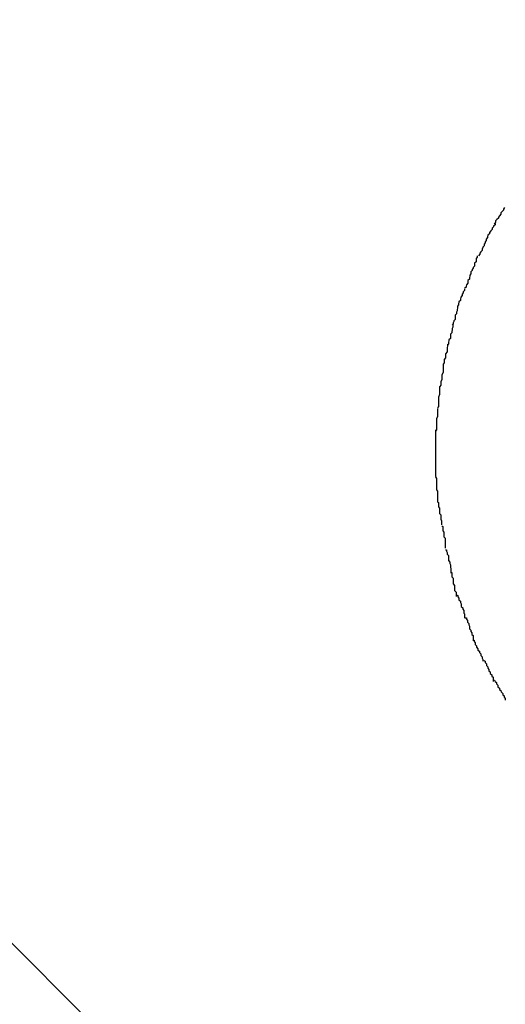
# Model space of a CAD drawing. Extents: x -85 to 85, y -69 to 27.
# Drawn here: x -21 to -21, y -12 to -11 of the extents above; entities that cross this region are included whole.
import ezdxf

# ---------------------------------------------------------------- set-up
doc = ezdxf.new("R2010")
doc.units = 0
doc.layers.get('0').update_dxf_attribs({"linetype": 'CONTINUOUS'})

msp = doc.modelspace()

# ---------------------------------------------------------------- linework, layer by layer
at = {"color": 0}
for points in [[(-23.9688, -8.9538), (-18.1728, -14.7499)], [(-21.1786, -11.4858), (-21.1786, -11.4858), (-21.1786, -11.4858), (-21.1788, -11.4861), (-21.1788, -11.4863), (-21.1791, -11.4866), (-21.1791, -11.4866), (-21.1794, -11.4869), (-21.1794, -11.4872), (-21.1797, -11.4875), (-21.1797, -11.4875), (-21.1799, -11.4878), (-21.1799, -11.488), (-21.1802, -11.4883), (-21.1802, -11.4883), (-21.1805, -11.4886), (-21.1805, -11.4889), (-21.1808, -11.4892)], [(-21.1786, -11.4858), (-21.1786, -11.4858), (-21.1786, -11.4858), (-21.1788, -11.4861), (-21.1788, -11.4863), (-21.1791, -11.4866), (-21.1791, -11.4866), (-21.1794, -11.4869), (-21.1794, -11.4872), (-21.1797, -11.4875), (-21.1797, -11.4875), (-21.1799, -11.4878), (-21.1799, -11.488), (-21.1802, -11.4883), (-21.1802, -11.4883), (-21.1805, -11.4886), (-21.1805, -11.4889), (-21.1808, -11.4892)], [(-21.1806, -11.4891), (-21.1806, -11.4891), (-21.1806, -11.4891), (-21.1806, -11.4893), (-21.1806, -11.4894), (-21.1809, -11.4897), (-21.1809, -11.4898), (-21.1812, -11.4901), (-21.1812, -11.4904), (-21.1815, -11.4907), (-21.1815, -11.4907), (-21.1818, -11.491), (-21.1818, -11.4913), (-21.1821, -11.4916), (-21.1821, -11.4916), (-21.1822, -11.4919), (-21.1822, -11.4921), (-21.1825, -11.4924)], [(-21.1806, -11.4891), (-21.1806, -11.4891), (-21.1806, -11.4891), (-21.1806, -11.4893), (-21.1806, -11.4894), (-21.1809, -11.4897), (-21.1809, -11.4898), (-21.1812, -11.4901), (-21.1812, -11.4904), (-21.1815, -11.4907), (-21.1815, -11.4907), (-21.1818, -11.491), (-21.1818, -11.4913), (-21.1821, -11.4916), (-21.1821, -11.4916), (-21.1822, -11.4919), (-21.1822, -11.4921), (-21.1825, -11.4924)], [(-21.1825, -11.4924), (-21.1825, -11.4924), (-21.1825, -11.4924), (-21.1825, -11.4926), (-21.1825, -11.4927), (-21.1827, -11.493), (-21.1827, -11.4932), (-21.1829, -11.4935), (-21.1829, -11.4938), (-21.1832, -11.4941), (-21.1832, -11.4942), (-21.1833, -11.4945), (-21.1833, -11.4948), (-21.1836, -11.4951), (-21.1836, -11.4951), (-21.1838, -11.4954), (-21.1838, -11.4956), (-21.1841, -11.4959)], [(-21.1825, -11.4924), (-21.1825, -11.4924), (-21.1825, -11.4924), (-21.1825, -11.4926), (-21.1825, -11.4927), (-21.1827, -11.493), (-21.1827, -11.4932), (-21.1829, -11.4935), (-21.1829, -11.4938), (-21.1832, -11.4941), (-21.1832, -11.4942), (-21.1833, -11.4945), (-21.1833, -11.4948), (-21.1836, -11.4951), (-21.1836, -11.4951), (-21.1838, -11.4954), (-21.1838, -11.4956), (-21.1841, -11.4959)], [(-21.1844, -11.4959), (-21.1844, -11.4959), (-21.1844, -11.4959), (-21.1844, -11.4961), (-21.1844, -11.4962), (-21.1846, -11.4965), (-21.1846, -11.4966), (-21.1846, -11.4969), (-21.1846, -11.4972), (-21.1849, -11.4975), (-21.1849, -11.4975), (-21.1849, -11.4978), (-21.1849, -11.4981), (-21.1852, -11.4984), (-21.1852, -11.4985), (-21.1854, -11.4988), (-21.1854, -11.499), (-21.1857, -11.4993)], [(-21.1844, -11.4959), (-21.1844, -11.4959), (-21.1844, -11.4959), (-21.1844, -11.4961), (-21.1844, -11.4962), (-21.1846, -11.4965), (-21.1846, -11.4966), (-21.1846, -11.4969), (-21.1846, -11.4972), (-21.1849, -11.4975), (-21.1849, -11.4975), (-21.1849, -11.4978), (-21.1849, -11.4981), (-21.1852, -11.4984), (-21.1852, -11.4985), (-21.1854, -11.4988), (-21.1854, -11.499), (-21.1857, -11.4993)], [(-21.1857, -11.4993), (-21.1857, -11.4993), (-21.1857, -11.4993), (-21.1857, -11.4996), (-21.1857, -11.4997), (-21.1859, -11.5), (-21.1859, -11.5002), (-21.186, -11.5005), (-21.186, -11.5008), (-21.1863, -11.5011), (-21.1863, -11.5011), (-21.1863, -11.5014), (-21.1863, -11.5017), (-21.1866, -11.502), (-21.1866, -11.502), (-21.1867, -11.5023), (-21.1867, -11.5025), (-21.187, -11.5028)], [(-21.1857, -11.4993), (-21.1857, -11.4993), (-21.1857, -11.4993), (-21.1857, -11.4996), (-21.1857, -11.4997), (-21.1859, -11.5), (-21.1859, -11.5002), (-21.186, -11.5005), (-21.186, -11.5008), (-21.1863, -11.5011), (-21.1863, -11.5011), (-21.1863, -11.5014), (-21.1863, -11.5017), (-21.1866, -11.502), (-21.1866, -11.502), (-21.1867, -11.5023), (-21.1867, -11.5025), (-21.187, -11.5028)], [(-21.187, -11.5029), (-21.187, -11.5029), (-21.187, -11.5029), (-21.187, -11.5031), (-21.187, -11.5032), (-21.1873, -11.5035), (-21.1873, -11.5037), (-21.1875, -11.504), (-21.1875, -11.5043), (-21.1878, -11.5046), (-21.1878, -11.5047), (-21.1879, -11.505), (-21.1879, -11.5053), (-21.1882, -11.5056), (-21.1882, -11.5057), (-21.1883, -11.506), (-21.1883, -11.5062), (-21.1885, -11.5065)], [(-21.187, -11.5029), (-21.187, -11.5029), (-21.187, -11.5029), (-21.187, -11.5031), (-21.187, -11.5032), (-21.1873, -11.5035), (-21.1873, -11.5037), (-21.1875, -11.504), (-21.1875, -11.5043), (-21.1878, -11.5046), (-21.1878, -11.5047), (-21.1879, -11.505), (-21.1879, -11.5053), (-21.1882, -11.5056), (-21.1882, -11.5057), (-21.1883, -11.506), (-21.1883, -11.5062), (-21.1885, -11.5065)], [(-21.1885, -11.5065), (-21.1885, -11.5065), (-21.1885, -11.5065), (-21.1885, -11.5067), (-21.1885, -11.5069), (-21.1886, -11.5072), (-21.1886, -11.5075), (-21.1887, -11.5078), (-21.1887, -11.5081), (-21.189, -11.5084), (-21.189, -11.5087), (-21.189, -11.509), (-21.189, -11.5093), (-21.1893, -11.5096), (-21.1893, -11.5097), (-21.1894, -11.51), (-21.1894, -11.5102), (-21.1896, -11.5105)], [(-21.1885, -11.5065), (-21.1885, -11.5065), (-21.1885, -11.5065), (-21.1885, -11.5067), (-21.1885, -11.5069), (-21.1886, -11.5072), (-21.1886, -11.5075), (-21.1887, -11.5078), (-21.1887, -11.5081), (-21.189, -11.5084), (-21.189, -11.5087), (-21.189, -11.509), (-21.189, -11.5093), (-21.1893, -11.5096), (-21.1893, -11.5097), (-21.1894, -11.51), (-21.1894, -11.5102), (-21.1896, -11.5105)], [(-21.1895, -11.5104), (-21.1895, -11.5104), (-21.1895, -11.5104), (-21.1895, -11.5107), (-21.1895, -11.5109), (-21.1896, -11.5112), (-21.1896, -11.5115), (-21.1897, -11.5118), (-21.1897, -11.5121), (-21.19, -11.5124), (-21.19, -11.5127), (-21.19, -11.513), (-21.19, -11.5133), (-21.1903, -11.5136), (-21.1903, -11.5138), (-21.1904, -11.5141), (-21.1904, -11.5144), (-21.1906, -11.5147)], [(-21.1895, -11.5104), (-21.1895, -11.5104), (-21.1895, -11.5104), (-21.1895, -11.5107), (-21.1895, -11.5109), (-21.1896, -11.5112), (-21.1896, -11.5115), (-21.1897, -11.5118), (-21.1897, -11.5121), (-21.19, -11.5124), (-21.19, -11.5127), (-21.19, -11.513), (-21.19, -11.5133), (-21.1903, -11.5136), (-21.1903, -11.5138), (-21.1904, -11.5141), (-21.1904, -11.5144), (-21.1906, -11.5147)], [(-21.1906, -11.5145), (-21.1906, -11.5145), (-21.1906, -11.5145), (-21.1906, -11.5147), (-21.1906, -11.5149), (-21.1907, -11.5152), (-21.1907, -11.5155), (-21.1907, -11.5158), (-21.1907, -11.5161), (-21.191, -11.5165), (-21.191, -11.5168), (-21.191, -11.5171), (-21.191, -11.5174), (-21.1913, -11.5177), (-21.1913, -11.5179), (-21.1913, -11.5182), (-21.1913, -11.5184), (-21.1915, -11.5187)], [(-21.1906, -11.5145), (-21.1906, -11.5145), (-21.1906, -11.5145), (-21.1906, -11.5147), (-21.1906, -11.5149), (-21.1907, -11.5152), (-21.1907, -11.5155), (-21.1907, -11.5158), (-21.1907, -11.5161), (-21.191, -11.5165), (-21.191, -11.5168), (-21.191, -11.5171), (-21.191, -11.5174), (-21.1913, -11.5177), (-21.1913, -11.5179), (-21.1913, -11.5182), (-21.1913, -11.5184), (-21.1915, -11.5187)], [(-21.1915, -11.5187), (-21.1915, -11.5187), (-21.1915, -11.5187), (-21.1915, -11.5189), (-21.1915, -11.5192), (-21.1915, -11.5195), (-21.1915, -11.5198), (-21.1915, -11.5201), (-21.1915, -11.5204), (-21.1918, -11.521), (-21.1918, -11.5213), (-21.1918, -11.5216), (-21.1918, -11.5219), (-21.192, -11.5224), (-21.192, -11.5226), (-21.192, -11.5229), (-21.192, -11.5231), (-21.1922, -11.5234)], [(-21.1915, -11.5187), (-21.1915, -11.5187), (-21.1915, -11.5187), (-21.1915, -11.5189), (-21.1915, -11.5192), (-21.1915, -11.5195), (-21.1915, -11.5198), (-21.1915, -11.5201), (-21.1915, -11.5204), (-21.1918, -11.521), (-21.1918, -11.5213), (-21.1918, -11.5216), (-21.1918, -11.5219), (-21.192, -11.5224), (-21.192, -11.5226), (-21.192, -11.5229), (-21.192, -11.5231), (-21.1922, -11.5234)], [(-21.1923, -11.5234), (-21.1923, -11.5234), (-21.1923, -11.5234), (-21.1923, -11.5237), (-21.1923, -11.5239), (-21.1923, -11.5242), (-21.1923, -11.5245), (-21.1923, -11.5248), (-21.1923, -11.5251), (-21.1925, -11.5256), (-21.1925, -11.5259), (-21.1925, -11.5262), (-21.1925, -11.5265), (-21.1925, -11.5268), (-21.1925, -11.527), (-21.1925, -11.5273), (-21.1925, -11.5276), (-21.1927, -11.5279)], [(-21.1923, -11.5234), (-21.1923, -11.5234), (-21.1923, -11.5234), (-21.1923, -11.5237), (-21.1923, -11.5239), (-21.1923, -11.5242), (-21.1923, -11.5245), (-21.1923, -11.5248), (-21.1923, -11.5251), (-21.1925, -11.5256), (-21.1925, -11.5259), (-21.1925, -11.5262), (-21.1925, -11.5265), (-21.1925, -11.5268), (-21.1925, -11.527), (-21.1925, -11.5273), (-21.1925, -11.5276), (-21.1927, -11.5279)], [(-21.1927, -11.528), (-21.1927, -11.528), (-21.1927, -11.528), (-21.1927, -11.5283), (-21.1927, -11.5285), (-21.1927, -11.5288), (-21.1927, -11.5291), (-21.1927, -11.5294), (-21.1927, -11.5297), (-21.1929, -11.5302), (-21.1929, -11.5305), (-21.1929, -11.5308), (-21.1929, -11.5311), (-21.1929, -11.5316), (-21.1929, -11.5319), (-21.1929, -11.5322), (-21.1929, -11.5325), (-21.1931, -11.5328)], [(-21.1927, -11.528), (-21.1927, -11.528), (-21.1927, -11.528), (-21.1927, -11.5283), (-21.1927, -11.5285), (-21.1927, -11.5288), (-21.1927, -11.5291), (-21.1927, -11.5294), (-21.1927, -11.5297), (-21.1929, -11.5302), (-21.1929, -11.5305), (-21.1929, -11.5308), (-21.1929, -11.5311), (-21.1929, -11.5316), (-21.1929, -11.5319), (-21.1929, -11.5322), (-21.1929, -11.5325), (-21.1931, -11.5328)], [(-21.1931, -11.5325), (-21.1931, -11.5325), (-21.1931, -11.5326), (-21.1931, -11.5329), (-21.1931, -11.5332), (-21.1931, -11.5335), (-21.1931, -11.5338), (-21.1931, -11.5341), (-21.1931, -11.5344), (-21.1931, -11.5349), (-21.1931, -11.5352), (-21.1931, -11.5355), (-21.1931, -11.5358), (-21.1931, -11.5362), (-21.1931, -11.5365), (-21.1931, -11.5368), (-21.1931, -11.5371), (-21.1931, -11.5374), (-21.1931, -11.5374), (-21.1931, -11.5374), (-21.1931, -11.5374), (-21.1931, -11.5374), (-21.1931, -11.5374), (-21.1931, -11.5374), (-21.1931, -11.5374), (-21.1931, -11.5374), (-21.1931, -11.5374), (-21.1931, -11.5374), (-21.1931, -11.5374), (-21.1931, -11.5374), (-21.1931, -11.5374), (-21.1931, -11.5374), (-21.1931, -11.5374), (-21.1931, -11.5374), (-21.1931, -11.5374)], [(-21.1931, -11.5325), (-21.1931, -11.5325), (-21.1931, -11.5326), (-21.1931, -11.5329), (-21.1931, -11.5332), (-21.1931, -11.5335), (-21.1931, -11.5338), (-21.1931, -11.5341), (-21.1931, -11.5344), (-21.1931, -11.5349), (-21.1931, -11.5352), (-21.1931, -11.5355), (-21.1931, -11.5358), (-21.1931, -11.5362), (-21.1931, -11.5365), (-21.1931, -11.5368), (-21.1931, -11.5371), (-21.1931, -11.5374), (-21.1931, -11.5374), (-21.1931, -11.5374), (-21.1931, -11.5374), (-21.1931, -11.5374), (-21.1931, -11.5374), (-21.1931, -11.5374), (-21.1931, -11.5374), (-21.1931, -11.5374), (-21.1931, -11.5374), (-21.1931, -11.5374), (-21.1931, -11.5374), (-21.1931, -11.5374), (-21.1931, -11.5374), (-21.1931, -11.5374), (-21.1931, -11.5374), (-21.1931, -11.5374), (-21.1931, -11.5374)], [(-21.1931, -11.5374), (-21.1931, -11.5374), (-21.1931, -11.5377), (-21.1931, -11.538), (-21.1931, -11.5383), (-21.1931, -11.5386), (-21.1931, -11.5389), (-21.1931, -11.5392), (-21.1931, -11.5395), (-21.1931, -11.5398), (-21.1931, -11.5401), (-21.1931, -11.5404), (-21.1931, -11.5407), (-21.1931, -11.541), (-21.1931, -11.5413), (-21.1931, -11.5416), (-21.1931, -11.5419), (-21.1931, -11.5423)], [(-21.1931, -11.5374), (-21.1931, -11.5374), (-21.1931, -11.5377), (-21.1931, -11.538), (-21.1931, -11.5383), (-21.1931, -11.5386), (-21.1931, -11.5389), (-21.1931, -11.5392), (-21.1931, -11.5395), (-21.1931, -11.5398), (-21.1931, -11.5401), (-21.1931, -11.5404), (-21.1931, -11.5407), (-21.1931, -11.541), (-21.1931, -11.5413), (-21.1931, -11.5416), (-21.1931, -11.5419), (-21.1931, -11.5423)], [(-21.1931, -11.5424), (-21.1931, -11.5424), (-21.1929, -11.5427), (-21.1929, -11.543), (-21.1929, -11.5433), (-21.1929, -11.5436), (-21.1929, -11.5439), (-21.1929, -11.5442), (-21.1929, -11.5445), (-21.1929, -11.5451), (-21.1927, -11.5454), (-21.1927, -11.5457), (-21.1927, -11.546), (-21.1927, -11.5464), (-21.1927, -11.5467), (-21.1927, -11.547), (-21.1927, -11.5473), (-21.1927, -11.5476)], [(-21.1931, -11.5424), (-21.1931, -11.5424), (-21.1929, -11.5427), (-21.1929, -11.543), (-21.1929, -11.5433), (-21.1929, -11.5436), (-21.1929, -11.5439), (-21.1929, -11.5442), (-21.1929, -11.5445), (-21.1929, -11.5451), (-21.1927, -11.5454), (-21.1927, -11.5457), (-21.1927, -11.546), (-21.1927, -11.5464), (-21.1927, -11.5467), (-21.1927, -11.547), (-21.1927, -11.5473), (-21.1927, -11.5476)], [(-21.1927, -11.5477), (-21.1927, -11.5477), (-21.1925, -11.5478), (-21.1925, -11.5481), (-21.1925, -11.5484), (-21.1925, -11.5487), (-21.1923, -11.549), (-21.1923, -11.5493), (-21.1923, -11.5496), (-21.1923, -11.5501), (-21.192, -11.5504), (-21.192, -11.5507), (-21.192, -11.551), (-21.192, -11.5513), (-21.1919, -11.5516), (-21.1919, -11.5519), (-21.1919, -11.5522), (-21.1919, -11.5525)], [(-21.1927, -11.5477), (-21.1927, -11.5477), (-21.1925, -11.5478), (-21.1925, -11.5481), (-21.1925, -11.5484), (-21.1925, -11.5487), (-21.1923, -11.549), (-21.1923, -11.5493), (-21.1923, -11.5496), (-21.1923, -11.5501), (-21.192, -11.5504), (-21.192, -11.5507), (-21.192, -11.551), (-21.192, -11.5513), (-21.1919, -11.5516), (-21.1919, -11.5519), (-21.1919, -11.5522), (-21.1919, -11.5525)], [(-21.1918, -11.5527), (-21.1918, -11.5527), (-21.1916, -11.5528), (-21.1916, -11.5531), (-21.1916, -11.5534), (-21.1916, -11.5537), (-21.1914, -11.554), (-21.1914, -11.5543), (-21.1914, -11.5546), (-21.1914, -11.555), (-21.1911, -11.5553), (-21.1911, -11.5556), (-21.1911, -11.5559), (-21.1911, -11.5562), (-21.1911, -11.5565), (-21.1911, -11.5568), (-21.1911, -11.5571), (-21.1911, -11.5574)], [(-21.1918, -11.5527), (-21.1918, -11.5527), (-21.1916, -11.5528), (-21.1916, -11.5531), (-21.1916, -11.5534), (-21.1916, -11.5537), (-21.1914, -11.554), (-21.1914, -11.5543), (-21.1914, -11.5546), (-21.1914, -11.555), (-21.1911, -11.5553), (-21.1911, -11.5556), (-21.1911, -11.5559), (-21.1911, -11.5562), (-21.1911, -11.5565), (-21.1911, -11.5568), (-21.1911, -11.5571), (-21.1911, -11.5574)], [(-21.191, -11.5577), (-21.191, -11.5577), (-21.1908, -11.5577), (-21.1908, -11.558), (-21.1907, -11.5583), (-21.1907, -11.5586), (-21.1904, -11.5589), (-21.1904, -11.5592), (-21.1904, -11.5595), (-21.1904, -11.56), (-21.1901, -11.5603), (-21.1901, -11.5606), (-21.19, -11.5609), (-21.19, -11.5614), (-21.1899, -11.5617), (-21.1899, -11.562), (-21.1899, -11.5623), (-21.1899, -11.5626)], [(-21.191, -11.5577), (-21.191, -11.5577), (-21.1908, -11.5577), (-21.1908, -11.558), (-21.1907, -11.5583), (-21.1907, -11.5586), (-21.1904, -11.5589), (-21.1904, -11.5592), (-21.1904, -11.5595), (-21.1904, -11.56), (-21.1901, -11.5603), (-21.1901, -11.5606), (-21.19, -11.5609), (-21.19, -11.5614), (-21.1899, -11.5617), (-21.1899, -11.562), (-21.1899, -11.5623), (-21.1899, -11.5626)], [(-21.1899, -11.5625), (-21.1899, -11.5625), (-21.1897, -11.5625), (-21.1897, -11.5628), (-21.1897, -11.5631), (-21.1897, -11.5634), (-21.1894, -11.5637), (-21.1894, -11.564), (-21.1894, -11.5643), (-21.1894, -11.5649), (-21.1891, -11.5652), (-21.1891, -11.5655), (-21.1891, -11.5658), (-21.1891, -11.5663), (-21.1888, -11.5666), (-21.1888, -11.5669), (-21.1888, -11.5672), (-21.1888, -11.5675)], [(-21.1899, -11.5625), (-21.1899, -11.5625), (-21.1897, -11.5625), (-21.1897, -11.5628), (-21.1897, -11.5631), (-21.1897, -11.5634), (-21.1894, -11.5637), (-21.1894, -11.564), (-21.1894, -11.5643), (-21.1894, -11.5649), (-21.1891, -11.5652), (-21.1891, -11.5655), (-21.1891, -11.5658), (-21.1891, -11.5663), (-21.1888, -11.5666), (-21.1888, -11.5669), (-21.1888, -11.5672), (-21.1888, -11.5675)], [(-21.1887, -11.5672), (-21.1887, -11.5672), (-21.1884, -11.5673), (-21.1884, -11.5676), (-21.1882, -11.5679), (-21.1882, -11.5682), (-21.1879, -11.5685), (-21.1879, -11.5688), (-21.1877, -11.5691), (-21.1877, -11.5696), (-21.1874, -11.5699), (-21.1874, -11.5702), (-21.1872, -11.5705), (-21.1872, -11.571), (-21.187, -11.5712), (-21.187, -11.5715), (-21.187, -11.5718), (-21.187, -11.5721)], [(-21.1887, -11.5672), (-21.1887, -11.5672), (-21.1884, -11.5673), (-21.1884, -11.5676), (-21.1882, -11.5679), (-21.1882, -11.5682), (-21.1879, -11.5685), (-21.1879, -11.5688), (-21.1877, -11.5691), (-21.1877, -11.5696), (-21.1874, -11.5699), (-21.1874, -11.5702), (-21.1872, -11.5705), (-21.1872, -11.571), (-21.187, -11.5712), (-21.187, -11.5715), (-21.187, -11.5718), (-21.187, -11.5721)], [(-21.1869, -11.572), (-21.1869, -11.572), (-21.1866, -11.572), (-21.1866, -11.5723), (-21.1864, -11.5726), (-21.1864, -11.5729), (-21.1861, -11.5732), (-21.1861, -11.5735), (-21.186, -11.5738), (-21.186, -11.5743), (-21.1857, -11.5746), (-21.1857, -11.5749), (-21.1855, -11.5752), (-21.1855, -11.5755), (-21.1852, -11.5757), (-21.1852, -11.576), (-21.1852, -11.5763), (-21.1852, -11.5766)], [(-21.1869, -11.572), (-21.1869, -11.572), (-21.1866, -11.572), (-21.1866, -11.5723), (-21.1864, -11.5726), (-21.1864, -11.5729), (-21.1861, -11.5732), (-21.1861, -11.5735), (-21.186, -11.5738), (-21.186, -11.5743), (-21.1857, -11.5746), (-21.1857, -11.5749), (-21.1855, -11.5752), (-21.1855, -11.5755), (-21.1852, -11.5757), (-21.1852, -11.576), (-21.1852, -11.5763), (-21.1852, -11.5766)], [(-21.1853, -11.5767), (-21.1853, -11.5767), (-21.185, -11.5767), (-21.185, -11.577), (-21.1848, -11.5773), (-21.1848, -11.5776), (-21.1845, -11.5779), (-21.1845, -11.5782), (-21.1842, -11.5785), (-21.1842, -11.5788), (-21.1839, -11.579), (-21.1839, -11.5793), (-21.1836, -11.5796), (-21.1836, -11.5799), (-21.1833, -11.5802), (-21.1833, -11.5805), (-21.1832, -11.5808), (-21.1832, -11.5811)], [(-21.1853, -11.5767), (-21.1853, -11.5767), (-21.185, -11.5767), (-21.185, -11.577), (-21.1848, -11.5773), (-21.1848, -11.5776), (-21.1845, -11.5779), (-21.1845, -11.5782), (-21.1842, -11.5785), (-21.1842, -11.5788), (-21.1839, -11.579), (-21.1839, -11.5793), (-21.1836, -11.5796), (-21.1836, -11.5799), (-21.1833, -11.5802), (-21.1833, -11.5805), (-21.1832, -11.5808), (-21.1832, -11.5811)], [(-21.183, -11.581), (-21.183, -11.581), (-21.1827, -11.5811), (-21.1827, -11.5814), (-21.1824, -11.5817), (-21.1824, -11.582), (-21.1821, -11.5823), (-21.1821, -11.5826), (-21.1819, -11.5829), (-21.1819, -11.5832), (-21.1816, -11.5834), (-21.1816, -11.5837), (-21.1813, -11.584), (-21.1813, -11.5843), (-21.181, -11.5845), (-21.181, -11.5848), (-21.181, -11.5851), (-21.181, -11.5854)], [(-21.183, -11.581), (-21.183, -11.581), (-21.1827, -11.5811), (-21.1827, -11.5814), (-21.1824, -11.5817), (-21.1824, -11.582), (-21.1821, -11.5823), (-21.1821, -11.5826), (-21.1819, -11.5829), (-21.1819, -11.5832), (-21.1816, -11.5834), (-21.1816, -11.5837), (-21.1813, -11.584), (-21.1813, -11.5843), (-21.181, -11.5845), (-21.181, -11.5848), (-21.181, -11.5851), (-21.181, -11.5854)], [(-21.181, -11.5851), (-21.181, -11.5851), (-21.1807, -11.5851), (-21.1806, -11.5854), (-21.1803, -11.5856), (-21.1803, -11.5859), (-21.18, -11.5862), (-21.18, -11.5865), (-21.1797, -11.5868), (-21.1797, -11.5871), (-21.1794, -11.5873), (-21.1793, -11.5876), (-21.179, -11.5879), (-21.179, -11.5882), (-21.1787, -11.5884), (-21.1787, -11.5887), (-21.1785, -11.589), (-21.1785, -11.5893)], [(-21.181, -11.5851), (-21.181, -11.5851), (-21.1807, -11.5851), (-21.1806, -11.5854), (-21.1803, -11.5856), (-21.1803, -11.5859), (-21.18, -11.5862), (-21.18, -11.5865), (-21.1797, -11.5868), (-21.1797, -11.5871), (-21.1794, -11.5873), (-21.1793, -11.5876), (-21.179, -11.5879), (-21.179, -11.5882), (-21.1787, -11.5884), (-21.1787, -11.5887), (-21.1785, -11.589), (-21.1785, -11.5893)]]:
    msp.add_lwpolyline(points, dxfattribs=at)

doc.saveas('drawing.dxf')
